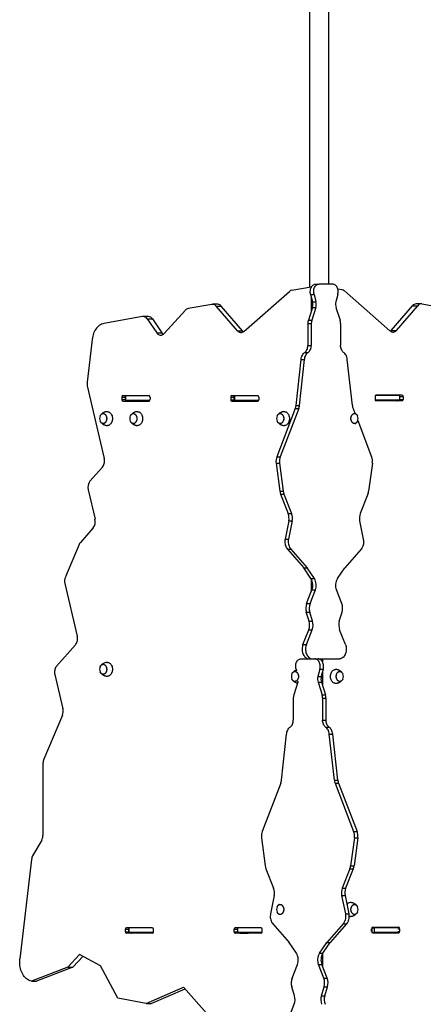
# Model space of a CAD drawing. Units: millimetres. Extents: x 60.4 to 76.7, y 52.1 to 77.4.
# Drawn here: x 65.7 to 66.8, y 58.7 to 61.2 of the extents above; entities that cross this region are included whole.
import ezdxf

# ---------------------------------------------------------------- set-up
doc = ezdxf.new("R2010")
doc.units = ezdxf.units.MM

msp = doc.modelspace()

# ---------------------------------------------------------------- linework, layer by layer
at = {"color": 7, "linetype": 'Continuous', "lineweight": 25}
for p, q in [((66.4659, 61.7125), (66.4659, 60.5302)), ((66.5159, 60.538), (66.5159, 61.7125)), ((66.4193, 60.522), (66.4702, 60.531)), ((66.4702, 60.531), (66.4702, 60.5298)), ((66.4702, 60.531), (66.4709, 60.531)), ((66.4817, 60.538), (66.4905, 60.538)), ((66.5258, 60.538), (66.4905, 60.538)), ((66.5503, 60.523), (66.5391, 60.525)), ((66.2948, 60.415), (66.4135, 60.5191)), ((66.4684, 60.5109), (66.4773, 60.5109)), ((66.4684, 60.5109), (66.4734, 60.492)), ((66.4702, 60.504), (66.4702, 60.4679)), ((66.4773, 60.5109), (66.4823, 60.492)), ((66.5391, 60.5109), (66.5341, 60.492)), ((66.6748, 60.416), (66.5561, 60.5201)), ((66.2118, 60.4853), (66.1499, 60.4744)), ((66.227, 60.4855), (66.2136, 60.4855)), ((66.278, 60.4165), (66.2227, 60.4808)), ((66.2227, 60.4808), (66.2362, 60.4808)), ((66.2915, 60.4165), (66.2362, 60.4808)), ((66.4731, 60.4767), (66.4625, 60.4438)), ((66.4819, 60.4767), (66.4714, 60.4438)), ((66.4731, 60.4767), (66.4819, 60.4767)), ((66.4734, 60.492), (66.4823, 60.492)), ((66.5344, 60.4767), (66.545, 60.4438)), ((66.6781, 60.4175), (66.7334, 60.4818)), ((66.6915, 60.4175), (66.7468, 60.4818)), ((66.7334, 60.4818), (66.7468, 60.4818)), ((66.756, 60.4865), (66.7426, 60.4865)), ((66.7578, 60.4863), (66.8197, 60.4754)), ((66.0315, 60.4535), (65.9308, 60.4356)), ((66.0467, 60.4536), (66.0333, 60.4536)), ((66.0436, 60.4474), (66.0684, 60.4113)), ((66.0436, 60.4474), (66.0571, 60.4474)), ((66.0571, 60.4474), (66.0819, 60.4113)), ((66.1428, 60.4702), (66.0876, 60.4094)), ((66.4613, 60.4356), (66.4701, 60.4356)), ((66.4613, 60.4356), (66.4613, 60.3783)), ((66.4625, 60.4438), (66.4714, 60.4438)), ((66.4701, 60.4356), (66.4701, 60.3783)), ((66.5463, 60.4356), (66.5463, 60.3783)), ((65.9003, 60.3942), (65.8873, 60.2826)), ((66.0684, 60.4113), (66.0819, 60.4113)), ((66.278, 60.4165), (66.2915, 60.4165)), ((66.6781, 60.4175), (66.6915, 60.4175)), ((66.4613, 60.3783), (66.4701, 60.3783)), ((66.4534, 60.3604), (66.4622, 60.3604)), ((66.4306, 60.2222), (66.4438, 60.3418)), ((66.4394, 60.2222), (66.4526, 60.3418)), ((66.4438, 60.3418), (66.4526, 60.3418)), ((66.5769, 60.2222), (66.5637, 60.3418)), ((65.8878, 60.2729), (65.932, 60.0842)), ((65.9779, 60.2441), (65.9779, 60.2376)), ((65.9808, 60.2481), (66.0479, 60.2481)), ((65.9863, 60.2481), (65.9863, 60.2356)), ((65.9875, 60.2481), (65.9875, 60.2356)), ((66.0508, 60.2441), (66.0508, 60.2376)), ((66.2608, 60.2441), (66.2608, 60.2371)), ((66.2636, 60.2481), (66.3308, 60.2481)), ((66.2691, 60.2481), (66.2691, 60.2356)), ((66.2703, 60.2481), (66.2703, 60.2356)), ((66.3336, 60.2441), (66.3336, 60.2371)), ((66.636, 60.2451), (66.636, 60.2381)), ((66.6992, 60.2481), (66.6369, 60.2481)), ((66.706, 60.2491), (66.6388, 60.2491)), ((66.6992, 60.2481), (66.6992, 60.2356)), ((66.7003, 60.2481), (66.6992, 60.2481)), ((66.7003, 60.2356), (66.7003, 60.2481)), ((66.7088, 60.2451), (66.7088, 60.2381)), ((65.9808, 60.2336), (66.0479, 60.2336)), ((65.9863, 60.2356), (65.9875, 60.2356)), ((65.9875, 60.2356), (66.0504, 60.2356)), ((66.0036, 60.2356), (66.0036, 60.2336)), ((66.2636, 60.2331), (66.3308, 60.2331)), ((66.2691, 60.2356), (66.2703, 60.2356)), ((66.2703, 60.2356), (66.3334, 60.2356)), ((66.4306, 60.2222), (66.4394, 60.2222)), ((66.6992, 60.2356), (66.6366, 60.2356)), ((66.706, 60.2341), (66.6388, 60.2341)), ((66.7003, 60.2356), (66.6992, 60.2356)), ((66.4286, 60.2142), (66.3805, 60.0886)), ((66.4375, 60.2142), (66.3893, 60.0886)), ((66.4286, 60.2142), (66.4375, 60.2142)), ((66.5789, 60.2142), (66.5833, 60.2025)), ((66.5909, 60.1827), (66.627, 60.0886)), ((66.3805, 60.0886), (66.3893, 60.0886)), ((65.9273, 60.0619), (65.8945, 60.0249)), ((66.3786, 60.0721), (66.3875, 60.0721)), ((66.3786, 60.0721), (66.3882, 59.9993)), ((66.3875, 60.0721), (66.3971, 59.9993)), ((66.6289, 60.0721), (66.6193, 59.9993)), ((65.8899, 60.0026), (65.9078, 59.926)), ((66.3882, 59.9993), (66.3971, 59.9993)), ((66.3901, 59.9917), (66.399, 59.9917)), ((66.3901, 59.9917), (66.4101, 59.9408)), ((66.399, 59.9917), (66.419, 59.9408)), ((66.6174, 59.9917), (66.5974, 59.9408)), ((66.4101, 59.9408), (66.419, 59.9408)), ((66.4117, 59.9218), (66.4021, 59.8745)), ((66.4205, 59.9218), (66.4109, 59.8745)), ((66.4117, 59.9218), (66.4205, 59.9218)), ((66.5958, 59.9218), (66.6054, 59.8745)), ((65.9031, 59.9037), (65.8697, 59.8659)), ((65.8663, 59.8604), (65.8307, 59.7758)), ((66.4021, 59.8745), (66.4109, 59.8745)), ((66.4079, 59.8482), (66.4168, 59.8482)), ((66.4079, 59.8482), (66.4505, 59.7992)), ((66.4168, 59.8482), (66.4594, 59.7992)), ((66.5996, 59.8482), (66.557, 59.7992)), ((66.4505, 59.7992), (66.4594, 59.7992)), ((66.4693, 59.7715), (66.4505, 59.7992)), ((66.4781, 59.7715), (66.4594, 59.7992)), ((66.5382, 59.7715), (66.557, 59.7992)), ((65.8294, 59.7589), (65.8616, 59.6216)), ((66.4693, 59.7715), (66.4781, 59.7715)), ((66.4702, 59.7699), (66.4702, 59.7377)), ((66.458, 59.7066), (66.472, 59.7421)), ((66.4669, 59.7066), (66.4808, 59.7421)), ((66.472, 59.7421), (66.4808, 59.7421)), ((66.5495, 59.7066), (66.5355, 59.7421)), ((66.458, 59.7066), (66.4669, 59.7066)), ((66.4572, 59.6846), (66.4661, 59.6846)), ((66.4645, 59.6607), (66.4572, 59.6846)), ((66.4733, 59.6607), (66.4661, 59.6846)), ((66.543, 59.6607), (66.5503, 59.6846)), ((66.4645, 59.6607), (66.4733, 59.6607)), ((66.4485, 59.6001), (66.4637, 59.6387)), ((66.4574, 59.6001), (66.4725, 59.6387)), ((66.4637, 59.6387), (66.4725, 59.6387)), ((66.559, 59.6001), (66.5438, 59.6387)), ((66.4485, 59.6001), (66.4574, 59.6001)), ((65.8569, 59.5993), (65.8081, 59.5441)), ((66.4437, 59.563), (66.464, 59.563)), ((66.464, 59.563), (66.4728, 59.563)), ((66.4728, 59.563), (66.5435, 59.563)), ((66.4993, 59.563), (66.4993, 59.5548)), ((66.4305, 59.536), (66.4316, 59.5319)), ((66.4923, 59.536), (66.4873, 59.517)), ((66.4923, 59.536), (66.5012, 59.536)), ((66.5012, 59.536), (66.4961, 59.517)), ((66.4993, 59.529), (66.4993, 59.4929)), ((66.5315, 59.5349), (66.5332, 59.535)), ((65.8034, 59.5218), (65.8241, 59.4331)), ((66.4351, 59.5017), (66.4246, 59.4689)), ((66.4873, 59.517), (66.4961, 59.517)), ((66.4877, 59.5017), (66.4982, 59.4689)), ((66.4877, 59.5017), (66.4965, 59.5017)), ((66.4965, 59.5017), (66.5071, 59.4689)), ((66.4233, 59.4606), (66.4233, 59.4033)), ((66.4982, 59.4689), (66.5071, 59.4689)), ((66.4995, 59.4606), (66.4995, 59.4033)), ((66.4995, 59.4606), (66.5083, 59.4606)), ((66.5083, 59.4606), (66.5083, 59.4033)), ((65.8229, 59.4163), (65.7745, 59.3013)), ((66.4995, 59.4033), (66.5083, 59.4033)), ((66.5073, 59.3854), (66.5162, 59.3854)), ((66.3927, 59.2473), (66.4059, 59.3668)), ((66.5302, 59.2473), (66.517, 59.3668)), ((66.517, 59.3668), (66.5258, 59.3668)), ((66.539, 59.2473), (66.5258, 59.3668)), ((65.7724, 59.2909), (65.7724, 59.1042)), ((66.5302, 59.2473), (66.539, 59.2473)), ((66.3907, 59.2392), (66.3425, 59.1136)), ((66.5321, 59.2392), (66.5803, 59.1136)), ((66.5321, 59.2392), (66.5409, 59.2392)), ((66.5409, 59.2392), (66.5891, 59.1136)), ((66.5803, 59.1136), (66.5891, 59.1136)), ((65.7692, 59.0913), (65.7457, 59.0505)), ((66.3407, 59.0971), (66.3503, 59.0243)), ((66.5821, 59.0971), (66.5725, 59.0243)), ((66.591, 59.0971), (66.5814, 59.0243)), ((66.5821, 59.0971), (66.591, 59.0971)), ((65.7427, 59.041), (65.7125, 58.7817)), ((66.3522, 59.0167), (66.3722, 58.9658)), ((66.5706, 59.0167), (66.5506, 58.9658)), ((66.5794, 59.0167), (66.5595, 58.9658)), ((66.5706, 59.0167), (66.5794, 59.0167)), ((66.5725, 59.0243), (66.5814, 59.0243)), ((66.5506, 58.9658), (66.5595, 58.9658)), ((66.3737, 58.9468), (66.3642, 58.8995)), ((66.5491, 58.9468), (66.5587, 58.8995)), ((66.5491, 58.9468), (66.5579, 58.9468)), ((66.5579, 58.9468), (66.5675, 58.8995)), ((66.5587, 58.8995), (66.5675, 58.8995)), ((65.9868, 58.8526), (65.9868, 58.8591)), ((66.0568, 58.8631), (65.9896, 58.8631)), ((65.9952, 58.8631), (65.9952, 58.8506)), ((65.9963, 58.8506), (65.9963, 58.8631)), ((66.0596, 58.8526), (66.0596, 58.8591)), ((66.2696, 58.8526), (66.2696, 58.8591)), ((66.3396, 58.8631), (66.2724, 58.8631)), ((66.278, 58.8631), (66.278, 58.8506)), ((66.2792, 58.8506), (66.2792, 58.8631)), ((66.3424, 58.8526), (66.3424, 58.8591)), ((66.37, 58.8732), (66.4126, 58.8243)), ((66.5528, 58.8732), (66.5102, 58.8243)), ((66.5616, 58.8732), (66.519, 58.8243)), ((66.5528, 58.8732), (66.5616, 58.8732)), ((66.6271, 58.8536), (66.6271, 58.8601)), ((66.6285, 58.8631), (66.6281, 58.8631)), ((66.6285, 58.8506), (66.6285, 58.8631)), ((66.6285, 58.8631), (66.6341, 58.8631)), ((66.63, 58.8641), (66.6971, 58.8641)), ((66.6341, 58.8506), (66.6341, 58.8631)), ((66.6944, 58.8631), (66.6341, 58.8631)), ((66.7, 58.8536), (66.7, 58.8601)), ((66.0568, 58.8486), (65.9896, 58.8486)), ((65.9963, 58.8506), (65.9952, 58.8506)), ((66.0592, 58.8506), (65.9963, 58.8506)), ((66.3396, 58.8486), (66.2724, 58.8486)), ((66.2792, 58.8506), (66.278, 58.8506)), ((66.3421, 58.8506), (66.2792, 58.8506)), ((66.2871, 58.8506), (66.2871, 58.8486)), ((66.2871, 58.8486), (66.3059, 58.8486)), ((66.3159, 58.8486), (66.3059, 58.8486)), ((66.3159, 58.8506), (66.3421, 58.8506)), ((66.3159, 58.8506), (66.3159, 58.8486)), ((66.6281, 58.8506), (66.6559, 58.8506)), ((66.6285, 58.8506), (66.6281, 58.8506)), ((66.6285, 58.8506), (66.6341, 58.8506)), ((66.63, 58.8496), (66.6971, 58.8496)), ((66.6944, 58.8506), (66.6341, 58.8506)), ((66.6559, 58.8496), (66.6559, 58.8506)), ((66.4314, 58.7965), (66.4126, 58.8243)), ((66.4914, 58.7965), (66.5102, 58.8243)), ((66.5003, 58.7965), (66.519, 58.8243)), ((66.5102, 58.8243), (66.519, 58.8243)), ((65.8677, 58.7935), (65.837, 58.7607)), ((65.8766, 58.7887), (65.8504, 58.7607)), ((65.922, 58.7639), (65.8677, 58.7935)), ((66.4914, 58.7965), (66.5003, 58.7965)), ((66.4993, 58.795), (66.4993, 58.7627)), ((65.837, 58.7607), (65.7425, 58.724)), ((65.8504, 58.7607), (65.7559, 58.724)), ((65.837, 58.7607), (65.8504, 58.7607)), ((65.9669, 58.6799), (65.922, 58.7639)), ((66.4201, 58.7316), (66.434, 58.7671)), ((66.5027, 58.7316), (66.4888, 58.7671)), ((66.4888, 58.7671), (66.4976, 58.7671)), ((66.5115, 58.7316), (66.4976, 58.7671)), ((66.5027, 58.7316), (66.5115, 58.7316)), ((65.7425, 58.724), (65.7559, 58.724)), ((66.0405, 58.6655), (66.1383, 58.7083)), ((66.0539, 58.6655), (66.1421, 58.7041)), ((66.1383, 58.7083), (66.2046, 58.6332)), ((66.4266, 58.6857), (66.4193, 58.7096)), ((66.4963, 58.6857), (66.5035, 58.7096)), ((66.5035, 58.7096), (66.5123, 58.7096)), ((66.5051, 58.6857), (66.5123, 58.7096)), ((66.0405, 58.6655), (65.9669, 58.6799)), ((66.4963, 58.6857), (66.5051, 58.6857)), ((66.0405, 58.6655), (66.0539, 58.6655)), ((66.4106, 58.6251), (66.4258, 58.6638))]:
    msp.add_line(p, q, dxfattribs=at)
at = {"color": 8, "linetype": 'Continuous', "lineweight": 25}
for p, q in [((65.9779, 60.2441), (65.9863, 60.2441)), ((66.2608, 60.2441), (66.2691, 60.2441)), ((66.7003, 60.2451), (66.7088, 60.2451)), ((65.9779, 60.2376), (65.9863, 60.2376)), ((66.2608, 60.2371), (66.2691, 60.2371)), ((66.7003, 60.2381), (66.7088, 60.2381)), ((65.9868, 58.8591), (65.9952, 58.8591)), ((66.2696, 58.8591), (66.278, 58.8591)), ((66.6954, 58.8601), (66.7, 58.8601)), ((65.9868, 58.8526), (65.9952, 58.8526)), ((66.2696, 58.8526), (66.278, 58.8526)), ((66.3059, 58.8486), (66.3059, 58.8506)), ((66.3159, 58.8496), (66.3415, 58.8496)), ((66.6299, 58.8496), (66.6559, 58.8496)), ((66.6659, 58.8506), (66.6659, 58.8496)), ((66.6954, 58.8536), (66.7, 58.8536))]:
    msp.add_line(p, q, dxfattribs=at)
at = {"color": 7, "linetype": 'Continuous', "lineweight": 25, "flags": 128}
for points in [[(66.4684, 60.5109), (66.4679, 60.5136), (66.4676, 60.5163), (66.4675, 60.519), (66.4678, 60.5218), (66.4683, 60.5244), (66.469, 60.527), (66.47, 60.5293), (66.4712, 60.5315), (66.4727, 60.5334), (66.4742, 60.535), (66.476, 60.5363), (66.4778, 60.5372), (66.4797, 60.5378), (66.4817, 60.538)], [(66.4773, 60.5109), (66.4767, 60.5136), (66.4764, 60.5163), (66.4764, 60.519), (66.4766, 60.5218), (66.4771, 60.5244), (66.4779, 60.527), (66.4789, 60.5293), (66.4801, 60.5315), (66.4815, 60.5334), (66.4831, 60.535), (66.4848, 60.5363), (66.4866, 60.5372), (66.4886, 60.5378), (66.4905, 60.538)], [(66.5391, 60.5109), (66.5396, 60.5136), (66.5399, 60.5163), (66.54, 60.519), (66.5397, 60.5218), (66.5392, 60.5244), (66.5385, 60.527), (66.5375, 60.5293), (66.5363, 60.5315), (66.5348, 60.5334), (66.5333, 60.535), (66.5315, 60.5363), (66.5297, 60.5372), (66.5278, 60.5378), (66.5258, 60.538)], [(65.9308, 60.4356), (65.9278, 60.4349), (65.9249, 60.4339), (65.922, 60.4324), (65.9193, 60.4307), (65.9166, 60.4286), (65.9141, 60.4262), (65.9118, 60.4235), (65.9096, 60.4206), (65.9076, 60.4173), (65.9058, 60.4139), (65.9042, 60.4102), (65.9029, 60.4064), (65.9018, 60.4024), (65.9009, 60.3983), (65.9003, 60.3942)], [(66.0684, 60.4113), (66.0698, 60.4095), (66.0714, 60.408), (66.0731, 60.4068), (66.0749, 60.4059), (66.0768, 60.4053), (66.0787, 60.4051), (66.0806, 60.4053), (66.0825, 60.4058), (66.0843, 60.4067), (66.086, 60.4079), (66.0876, 60.4094)], [(66.2915, 60.4165), (66.2931, 60.4149), (66.2939, 60.4143)], [(66.6781, 60.4175), (66.6765, 60.4159), (66.6757, 60.4153)], [(66.4534, 60.3604), (66.4551, 60.3618), (66.4566, 60.3635), (66.458, 60.3655), (66.4591, 60.3677), (66.46, 60.3702), (66.4607, 60.3728), (66.4611, 60.3755), (66.4613, 60.3783)], [(66.4622, 60.3604), (66.4639, 60.3618), (66.4655, 60.3635), (66.4668, 60.3655), (66.468, 60.3677), (66.4689, 60.3702), (66.4695, 60.3728), (66.47, 60.3755), (66.4701, 60.3783)], [(66.5541, 60.3604), (66.5524, 60.3618), (66.5509, 60.3635), (66.5495, 60.3655), (66.5484, 60.3677), (66.5475, 60.3702), (66.5468, 60.3728), (66.5464, 60.3755), (66.5463, 60.3783)], [(66.4438, 60.3418), (66.4442, 60.3447), (66.4449, 60.3476), (66.4459, 60.3502), (66.447, 60.3527), (66.4483, 60.355), (66.4499, 60.3571), (66.4516, 60.3589), (66.4534, 60.3604)], [(66.4526, 60.3418), (66.4531, 60.3447), (66.4538, 60.3476), (66.4547, 60.3502), (66.4558, 60.3527), (66.4572, 60.355), (66.4587, 60.3571), (66.4604, 60.3589), (66.4622, 60.3604)], [(66.5637, 60.3418), (66.5633, 60.3447), (66.5626, 60.3476), (66.5617, 60.3502), (66.5605, 60.3527), (66.5592, 60.355), (66.5576, 60.3571), (66.5559, 60.3589), (66.5541, 60.3604)], [(65.9212, 60.1949), (65.9213, 60.1952), (65.9223, 60.1969), (65.9234, 60.1983), (65.9246, 60.1995), (65.926, 60.2004), (65.9275, 60.2009), (65.929, 60.2011), (65.9305, 60.2009), (65.932, 60.2004), (65.9334, 60.1995), (65.9347, 60.1983), (65.9358, 60.1969), (65.9367, 60.1952), (65.9374, 60.1933), (65.9379, 60.1913), (65.9382, 60.1891), (65.9382, 60.187), (65.9379, 60.1849), (65.9374, 60.1828), (65.9367, 60.1809), (65.9358, 60.1793), (65.9347, 60.1778), (65.9334, 60.1766), (65.932, 60.1758), (65.9305, 60.1752), (65.929, 60.1751), (65.929, 60.1751)], [(65.9212, 60.1949), (65.9218, 60.196), (65.9228, 60.1976), (65.924, 60.1989), (65.9253, 60.2), (65.9268, 60.2007), (65.9283, 60.201), (65.9298, 60.201), (65.9313, 60.2007), (65.9327, 60.2), (65.9341, 60.1989), (65.9352, 60.1976), (65.9363, 60.196), (65.9371, 60.1942), (65.9377, 60.1923), (65.9381, 60.1902), (65.9382, 60.1881)], [(65.9401, 60.2061), (65.9408, 60.206), (65.9425, 60.2058), (65.9443, 60.2052), (65.9459, 60.2042), (65.9475, 60.203), (65.9489, 60.2014), (65.9501, 60.1996), (65.9511, 60.1976), (65.952, 60.1954), (65.9526, 60.193), (65.9529, 60.1906), (65.9531, 60.1881)], [(65.9996, 60.1949), (65.9998, 60.1952), (66.0007, 60.1969), (66.0018, 60.1983), (66.0031, 60.1995), (66.0045, 60.2004), (66.0059, 60.2009), (66.0075, 60.2011), (66.009, 60.2009), (66.0104, 60.2004), (66.0118, 60.1995), (66.0131, 60.1983), (66.0142, 60.1969), (66.0152, 60.1952), (66.0159, 60.1933), (66.0164, 60.1913), (66.0166, 60.1891), (66.0166, 60.187), (66.0164, 60.1849), (66.0159, 60.1828), (66.0152, 60.1809), (66.0142, 60.1793), (66.0131, 60.1778), (66.0118, 60.1766), (66.0104, 60.1758), (66.009, 60.1752), (66.0075, 60.1751), (66.0075, 60.1751)], [(65.9996, 60.1949), (66.0002, 60.196), (66.0012, 60.1976), (66.0024, 60.1989), (66.0038, 60.2), (66.0052, 60.2007), (66.0067, 60.201), (66.0082, 60.201), (66.0097, 60.2007), (66.0112, 60.2), (66.0125, 60.1989), (66.0137, 60.1976), (66.0147, 60.196), (66.0155, 60.1942), (66.0162, 60.1923), (66.0165, 60.1902), (66.0167, 60.1881)], [(66.0185, 60.2061), (66.0192, 60.206), (66.021, 60.2058), (66.0227, 60.2052), (66.0244, 60.2042), (66.0259, 60.203), (66.0273, 60.2014), (66.0285, 60.1996), (66.0296, 60.1976), (66.0304, 60.1954), (66.031, 60.193), (66.0314, 60.1906), (66.0315, 60.1881)], [(66.3814, 60.1949), (66.3816, 60.1952), (66.3825, 60.1969), (66.3836, 60.1983), (66.3849, 60.1995), (66.3863, 60.2004), (66.3878, 60.2009), (66.3893, 60.2011), (66.3908, 60.2009), (66.3923, 60.2004), (66.3937, 60.1995), (66.3949, 60.1983), (66.396, 60.1969), (66.397, 60.1952), (66.3977, 60.1933), (66.3982, 60.1913), (66.3984, 60.1891), (66.3984, 60.187), (66.3982, 60.1849), (66.3977, 60.1828), (66.397, 60.1809), (66.396, 60.1793), (66.3949, 60.1778), (66.3937, 60.1766), (66.3923, 60.1758), (66.3908, 60.1752), (66.3893, 60.1751), (66.3893, 60.1751)], [(66.3814, 60.1949), (66.382, 60.196), (66.3831, 60.1976), (66.3843, 60.1989), (66.3856, 60.2), (66.387, 60.2007), (66.3885, 60.201), (66.39, 60.201), (66.3915, 60.2007), (66.393, 60.2), (66.3943, 60.1989), (66.3955, 60.1976), (66.3965, 60.196), (66.3974, 60.1942), (66.398, 60.1923), (66.3984, 60.1902), (66.3985, 60.1881)], [(66.4004, 60.2061), (66.401, 60.206), (66.4028, 60.2058), (66.4045, 60.2052), (66.4062, 60.2042), (66.4077, 60.203), (66.4091, 60.2014), (66.4103, 60.1996), (66.4114, 60.1976), (66.4122, 60.1954), (66.4128, 60.193), (66.4132, 60.1906), (66.4133, 60.1881)], [(66.5825, 60.1751), (66.581, 60.1752), (66.5795, 60.1758), (66.5781, 60.1766), (66.5769, 60.1778), (66.5757, 60.1793), (66.5748, 60.1809), (66.5741, 60.1828), (66.5736, 60.1849), (66.5733, 60.187), (66.5733, 60.1891), (66.5736, 60.1913), (66.5741, 60.1933), (66.5748, 60.1952), (66.5757, 60.1969), (66.5769, 60.1983), (66.5781, 60.1995), (66.5795, 60.2004), (66.581, 60.2009), (66.5825, 60.2011), (66.584, 60.2009), (66.5855, 60.2004), (66.5869, 60.1995), (66.5882, 60.1983), (66.5893, 60.1969), (66.5902, 60.1952), (66.5903, 60.1949)], [(66.5903, 60.1813), (66.5898, 60.1801), (66.5887, 60.1785), (66.5875, 60.1772), (66.5862, 60.1762), (66.5848, 60.1755), (66.5833, 60.1751), (66.5818, 60.1751), (66.5803, 60.1755), (66.5788, 60.1762), (66.5775, 60.1772), (66.5763, 60.1785), (66.5753, 60.1801), (66.5744, 60.1819), (66.5738, 60.1838), (66.5734, 60.1859), (66.5733, 60.1881), (66.5734, 60.1902), (66.5738, 60.1923), (66.5744, 60.1942), (66.5753, 60.196), (66.5763, 60.1976), (66.5775, 60.1989), (66.5788, 60.2), (66.5803, 60.2007), (66.5818, 60.201), (66.5833, 60.201), (66.5848, 60.2007), (66.5862, 60.2), (66.5875, 60.1989), (66.5887, 60.1976), (66.5898, 60.196), (66.5903, 60.1949)], [(65.9382, 60.1881), (65.9381, 60.1859), (65.9377, 60.1838), (65.9371, 60.1819), (65.9363, 60.1801), (65.9352, 60.1785), (65.9341, 60.1772), (65.9327, 60.1762), (65.9313, 60.1755), (65.9298, 60.1751), (65.9283, 60.1751), (65.9268, 60.1755), (65.9253, 60.1762), (65.924, 60.1772), (65.9228, 60.1785), (65.9218, 60.1801), (65.9212, 60.1813)], [(65.929, 60.1751), (65.9275, 60.1752), (65.926, 60.1758), (65.9246, 60.1766), (65.9234, 60.1778), (65.9223, 60.1793), (65.9213, 60.1809), (65.9212, 60.1813)], [(65.9531, 60.1881), (65.9529, 60.1856), (65.9526, 60.1831), (65.952, 60.1807), (65.9511, 60.1785), (65.9501, 60.1765), (65.9489, 60.1747), (65.9475, 60.1731), (65.9459, 60.1719), (65.9443, 60.1709), (65.9425, 60.1703), (65.9408, 60.1701), (65.9401, 60.1701)], [(66.0167, 60.1881), (66.0165, 60.1859), (66.0162, 60.1838), (66.0155, 60.1819), (66.0147, 60.1801), (66.0137, 60.1785), (66.0125, 60.1772), (66.0112, 60.1762), (66.0097, 60.1755), (66.0082, 60.1751), (66.0067, 60.1751), (66.0052, 60.1755), (66.0038, 60.1762), (66.0024, 60.1772), (66.0012, 60.1785), (66.0002, 60.1801), (65.9996, 60.1813)], [(66.0075, 60.1751), (66.0059, 60.1752), (66.0045, 60.1758), (66.0031, 60.1766), (66.0018, 60.1778), (66.0007, 60.1793), (65.9998, 60.1809), (65.9996, 60.1813)], [(66.0315, 60.1881), (66.0314, 60.1856), (66.031, 60.1831), (66.0304, 60.1807), (66.0296, 60.1785), (66.0285, 60.1765), (66.0273, 60.1747), (66.0259, 60.1731), (66.0244, 60.1719), (66.0227, 60.1709), (66.021, 60.1703), (66.0192, 60.1701), (66.0185, 60.1701)], [(66.3985, 60.1881), (66.3984, 60.1859), (66.398, 60.1838), (66.3974, 60.1819), (66.3965, 60.1801), (66.3955, 60.1785), (66.3943, 60.1772), (66.393, 60.1762), (66.3915, 60.1755), (66.39, 60.1751), (66.3885, 60.1751), (66.387, 60.1755), (66.3856, 60.1762), (66.3843, 60.1772), (66.3831, 60.1785), (66.382, 60.1801), (66.3814, 60.1813)], [(66.3893, 60.1751), (66.3878, 60.1752), (66.3863, 60.1758), (66.3849, 60.1766), (66.3836, 60.1778), (66.3825, 60.1793), (66.3816, 60.1809), (66.3814, 60.1813)], [(66.4133, 60.1881), (66.4132, 60.1856), (66.4128, 60.1831), (66.4122, 60.1807), (66.4114, 60.1785), (66.4103, 60.1765), (66.4091, 60.1747), (66.4077, 60.1731), (66.4062, 60.1719), (66.4045, 60.1709), (66.4028, 60.1703), (66.401, 60.1701), (66.4003, 60.1701)], [(66.5903, 60.1813), (66.5902, 60.1809), (66.5893, 60.1793), (66.5882, 60.1778), (66.5869, 60.1766), (66.5855, 60.1758), (66.584, 60.1752), (66.5825, 60.1751)], [(65.9273, 60.0619), (65.9288, 60.0638), (65.93, 60.0659), (65.931, 60.0682), (65.9318, 60.0708), (65.9324, 60.0734), (65.9327, 60.0761), (65.9327, 60.0789), (65.9325, 60.0816), (65.932, 60.0842)], [(66.4021, 59.8745), (66.4016, 59.8713), (66.4014, 59.8681), (66.4015, 59.8648), (66.4019, 59.8616), (66.4026, 59.8585), (66.4036, 59.8556), (66.4048, 59.8529), (66.4063, 59.8504), (66.4079, 59.8482)], [(66.4109, 59.8745), (66.4104, 59.8713), (66.4102, 59.8681), (66.4104, 59.8648), (66.4108, 59.8616), (66.4114, 59.8585), (66.4124, 59.8556), (66.4136, 59.8529), (66.4151, 59.8504), (66.4168, 59.8482)], [(66.6054, 59.8745), (66.6059, 59.8713), (66.6061, 59.8681), (66.606, 59.8648), (66.6056, 59.8616), (66.6049, 59.8585), (66.6039, 59.8556), (66.6027, 59.8529), (66.6012, 59.8504), (66.5996, 59.8482)], [(65.8569, 59.5993), (65.8583, 59.6011), (65.8596, 59.6032), (65.8606, 59.6056), (65.8614, 59.6081), (65.8619, 59.6107), (65.8622, 59.6134), (65.8623, 59.6162), (65.8621, 59.6189), (65.8616, 59.6216)], [(66.4485, 59.6001), (66.4476, 59.5974), (66.4469, 59.5945), (66.4465, 59.5915), (66.4463, 59.5884), (66.4464, 59.5854), (66.4468, 59.5824), (66.4474, 59.5794), (66.4482, 59.5766), (66.4493, 59.574), (66.4506, 59.5716), (66.4521, 59.5694), (66.4538, 59.5675), (66.4557, 59.5659), (66.4576, 59.5646), (66.4597, 59.5637), (66.4618, 59.5632), (66.464, 59.563)], [(66.4574, 59.6001), (66.4564, 59.5974), (66.4557, 59.5945), (66.4553, 59.5915), (66.4551, 59.5884), (66.4552, 59.5854), (66.4556, 59.5824), (66.4562, 59.5794), (66.4571, 59.5766), (66.4582, 59.574), (66.4595, 59.5716), (66.461, 59.5694), (66.4627, 59.5675), (66.4645, 59.5659), (66.4665, 59.5646), (66.4685, 59.5637), (66.4707, 59.5632), (66.4728, 59.563)], [(66.559, 59.6001), (66.5599, 59.5974), (66.5606, 59.5945), (66.561, 59.5915), (66.5612, 59.5884), (66.5611, 59.5854), (66.5608, 59.5824), (66.5601, 59.5794), (66.5593, 59.5766), (66.5582, 59.574), (66.5569, 59.5716), (66.5554, 59.5694), (66.5537, 59.5675), (66.5518, 59.5659), (66.5499, 59.5646), (66.5478, 59.5637), (66.5457, 59.5632), (66.5435, 59.563)], [(65.9212, 59.5424), (65.9213, 59.5427), (65.9223, 59.5444), (65.9234, 59.5458), (65.9246, 59.547), (65.926, 59.5479), (65.9275, 59.5484), (65.929, 59.5486), (65.9305, 59.5484), (65.932, 59.5479), (65.9334, 59.547), (65.9347, 59.5458), (65.9358, 59.5444), (65.9367, 59.5427), (65.9374, 59.5408), (65.9379, 59.5388), (65.9382, 59.5367), (65.9382, 59.5345), (65.9379, 59.5324), (65.9374, 59.5304), (65.9367, 59.5285), (65.9358, 59.5268), (65.9347, 59.5253), (65.9334, 59.5241), (65.932, 59.5233), (65.9305, 59.5228), (65.929, 59.5226), (65.929, 59.5226)], [(65.9212, 59.5424), (65.9218, 59.5436), (65.9228, 59.5451), (65.924, 59.5465), (65.9253, 59.5475), (65.9268, 59.5482), (65.9283, 59.5485), (65.9298, 59.5485), (65.9313, 59.5482), (65.9327, 59.5475), (65.9341, 59.5465), (65.9352, 59.5451), (65.9363, 59.5436), (65.9371, 59.5418), (65.9377, 59.5398), (65.9381, 59.5377), (65.9382, 59.5356)], [(65.9401, 59.5536), (65.9408, 59.5536), (65.9425, 59.5533), (65.9443, 59.5527), (65.9459, 59.5518), (65.9475, 59.5505), (65.9489, 59.549), (65.9501, 59.5471), (65.9511, 59.5451), (65.952, 59.5429), (65.9526, 59.5405), (65.9529, 59.5381), (65.9531, 59.5356)], [(66.4305, 59.536), (66.4299, 59.5386), (66.4296, 59.5413), (66.4296, 59.5441), (66.4299, 59.5468), (66.4304, 59.5495), (66.4311, 59.552), (66.4321, 59.5544), (66.4333, 59.5565), (66.4347, 59.5584), (66.4363, 59.56), (66.438, 59.5613), (66.4399, 59.5622), (66.4418, 59.5628), (66.4437, 59.563)], [(66.4923, 59.536), (66.4929, 59.5386), (66.4932, 59.5413), (66.4932, 59.5441), (66.493, 59.5468), (66.4925, 59.5495), (66.4917, 59.552), (66.4907, 59.5544), (66.4895, 59.5565), (66.4881, 59.5584), (66.4865, 59.56), (66.4848, 59.5613), (66.4829, 59.5622), (66.481, 59.5628), (66.4791, 59.563)], [(66.5012, 59.536), (66.5017, 59.5386), (66.502, 59.5413), (66.502, 59.5441), (66.5018, 59.5468), (66.5013, 59.5495), (66.5005, 59.552), (66.4995, 59.5544), (66.4983, 59.5565), (66.4969, 59.5584), (66.4953, 59.56), (66.4936, 59.5613), (66.4918, 59.5622), (66.4899, 59.5628), (66.4879, 59.563)], [(65.8081, 59.5441), (65.8066, 59.5422), (65.8054, 59.5401), (65.8044, 59.5377), (65.8036, 59.5352), (65.803, 59.5326), (65.8027, 59.5299), (65.8027, 59.5271), (65.8029, 59.5244), (65.8034, 59.5218)], [(65.9382, 59.5356), (65.9381, 59.5334), (65.9377, 59.5314), (65.9371, 59.5294), (65.9363, 59.5276), (65.9352, 59.526), (65.9341, 59.5247), (65.9327, 59.5237), (65.9313, 59.523), (65.9298, 59.5226), (65.9283, 59.5226), (65.9268, 59.523), (65.9253, 59.5237), (65.924, 59.5247), (65.9228, 59.526), (65.9218, 59.5276), (65.9212, 59.5288)], [(65.929, 59.5226), (65.9275, 59.5228), (65.926, 59.5233), (65.9246, 59.5241), (65.9234, 59.5253), (65.9223, 59.5268), (65.9213, 59.5285), (65.9212, 59.5288)], [(65.9531, 59.5356), (65.9529, 59.5331), (65.9526, 59.5306), (65.952, 59.5283), (65.9511, 59.526), (65.9501, 59.524), (65.9489, 59.5222), (65.9475, 59.5207), (65.9459, 59.5194), (65.9443, 59.5185), (65.9425, 59.5179), (65.9408, 59.5176), (65.9401, 59.5176)], [(66.4197, 59.5238), (66.4199, 59.5241), (66.4208, 59.5258), (66.4219, 59.5273), (66.4232, 59.5285), (66.4246, 59.5293), (66.426, 59.5299), (66.4276, 59.53), (66.4291, 59.5299), (66.4305, 59.5293), (66.4319, 59.5285), (66.4332, 59.5273), (66.4343, 59.5258), (66.4353, 59.5241), (66.436, 59.5223), (66.4365, 59.5202), (66.4367, 59.5181), (66.4367, 59.516), (66.4365, 59.5138), (66.436, 59.5118), (66.4353, 59.5099), (66.4343, 59.5082), (66.4332, 59.5068), (66.4319, 59.5056), (66.4305, 59.5047), (66.4291, 59.5042), (66.4276, 59.504), (66.4276, 59.504)], [(66.4197, 59.5238), (66.4205, 59.5254), (66.4216, 59.527), (66.4229, 59.5282), (66.4242, 59.5291), (66.4257, 59.5298), (66.4272, 59.53), (66.4287, 59.5299), (66.4302, 59.5295), (66.4316, 59.5287), (66.4329, 59.5276), (66.4341, 59.5262), (66.435, 59.5246), (66.4358, 59.5227), (66.4364, 59.5207), (66.4367, 59.5186), (66.4367, 59.5165), (66.4366, 59.5144), (66.4361, 59.5123), (66.4355, 59.5104), (66.4346, 59.5086), (66.4335, 59.5071), (66.4323, 59.5059), (66.4309, 59.5049), (66.4294, 59.5043), (66.4279, 59.504), (66.4264, 59.5041), (66.4249, 59.5046), (66.4235, 59.5054), (66.4222, 59.5065), (66.4211, 59.5078), (66.4211, 59.5078)], [(66.5332, 59.499), (66.5317, 59.4991), (66.5299, 59.4996), (66.5282, 59.5003), (66.5266, 59.5014), (66.5251, 59.5028), (66.5238, 59.5045), (66.5227, 59.5064), (66.5217, 59.5085), (66.521, 59.5108), (66.5205, 59.5132), (66.5202, 59.5157), (66.5202, 59.5182), (66.5205, 59.5207), (66.5209, 59.5231), (66.5217, 59.5254), (66.5226, 59.5275), (66.5237, 59.5295), (66.525, 59.5312), (66.5265, 59.5326), (66.5281, 59.5337), (66.5298, 59.5345), (66.5315, 59.5349)], [(66.5521, 59.5102), (66.5516, 59.5093), (66.5506, 59.5077), (66.5495, 59.5064), (66.5482, 59.5053), (66.5467, 59.5045), (66.5452, 59.5041), (66.5437, 59.5041), (66.5422, 59.5044), (66.5408, 59.505), (66.5394, 59.506), (66.5382, 59.5072), (66.5371, 59.5088), (66.5363, 59.5105), (66.5356, 59.5125), (66.5352, 59.5146), (66.535, 59.5167), (66.5351, 59.5188), (66.5355, 59.5209), (66.536, 59.5229), (66.5368, 59.5247), (66.5378, 59.5264), (66.539, 59.5277), (66.5403, 59.5288), (66.5417, 59.5295), (66.5432, 59.53), (66.5432, 59.53)], [(66.5442, 59.504), (66.5427, 59.5042), (66.5412, 59.5047), (66.5399, 59.5056), (66.5386, 59.5068), (66.5375, 59.5082), (66.5365, 59.5099), (66.5358, 59.5118), (66.5353, 59.5138), (66.5351, 59.516), (66.5351, 59.5181), (66.5353, 59.5202), (66.5358, 59.5223), (66.5365, 59.5241), (66.5375, 59.5258), (66.5386, 59.5273), (66.5399, 59.5285), (66.5412, 59.5293), (66.5427, 59.5299), (66.5442, 59.53), (66.5457, 59.5299), (66.5472, 59.5293), (66.5486, 59.5285), (66.5499, 59.5273), (66.551, 59.5258), (66.5519, 59.5241), (66.5521, 59.5238)], [(66.5432, 59.53), (66.5447, 59.53), (66.5462, 59.5297), (66.5477, 59.5291), (66.549, 59.5281), (66.5503, 59.5268), (66.5513, 59.5253), (66.5521, 59.5238)], [(66.4276, 59.504), (66.426, 59.5042), (66.4246, 59.5047), (66.4232, 59.5056), (66.4219, 59.5068), (66.4208, 59.5082), (66.4199, 59.5099), (66.4197, 59.5102)], [(66.4211, 59.5078), (66.4201, 59.5095), (66.4197, 59.5102)], [(66.4351, 59.5017), (66.4357, 59.5035), (66.4359, 59.5045)], [(66.5521, 59.5102), (66.5519, 59.5099), (66.551, 59.5082), (66.5499, 59.5068), (66.5486, 59.5056), (66.5472, 59.5047), (66.5457, 59.5042), (66.5442, 59.504)], [(66.4155, 59.3854), (66.4172, 59.3868), (66.4187, 59.3885), (66.4201, 59.3905), (66.4212, 59.3928), (66.4221, 59.3952), (66.4228, 59.3978), (66.4232, 59.4005), (66.4233, 59.4033)], [(66.5073, 59.3854), (66.5057, 59.3868), (66.5041, 59.3885), (66.5028, 59.3905), (66.5016, 59.3928), (66.5007, 59.3952), (66.5, 59.3978), (66.4996, 59.4005), (66.4995, 59.4033)], [(66.5162, 59.3854), (66.5145, 59.3868), (66.513, 59.3885), (66.5116, 59.3905), (66.5105, 59.3928), (66.5095, 59.3952), (66.5089, 59.3978), (66.5085, 59.4005), (66.5083, 59.4033)], [(66.4059, 59.3668), (66.4063, 59.3698), (66.407, 59.3726), (66.4079, 59.3753), (66.4091, 59.3778), (66.4104, 59.3801), (66.4119, 59.3821), (66.4136, 59.3839), (66.4155, 59.3854)], [(66.517, 59.3668), (66.5165, 59.3698), (66.5158, 59.3726), (66.5149, 59.3753), (66.5137, 59.3778), (66.5124, 59.3801), (66.5109, 59.3821), (66.5092, 59.3839), (66.5073, 59.3854)], [(66.5258, 59.3668), (66.5253, 59.3698), (66.5247, 59.3726), (66.5237, 59.3753), (66.5226, 59.3778), (66.5212, 59.3801), (66.5197, 59.3821), (66.518, 59.3839), (66.5162, 59.3854)], [(66.3814, 58.9174), (66.3816, 58.9177), (66.3825, 58.9194), (66.3836, 58.9209), (66.3849, 58.922), (66.3863, 58.9229), (66.3878, 58.9234), (66.3893, 58.9236), (66.3908, 58.9234), (66.3923, 58.9229), (66.3937, 58.922), (66.3949, 58.9209), (66.396, 58.9194), (66.397, 58.9177), (66.3977, 58.9158), (66.3982, 58.9138), (66.3984, 58.9117), (66.3984, 58.9095), (66.3982, 58.9074), (66.3977, 58.9054), (66.397, 58.9035), (66.396, 58.9018), (66.3949, 58.9003), (66.3937, 58.8992), (66.3923, 58.8983), (66.3908, 58.8978), (66.3893, 58.8976), (66.3893, 58.8976)], [(66.3814, 58.9174), (66.382, 58.9186), (66.3831, 58.9202), (66.3843, 58.9215), (66.3856, 58.9225), (66.387, 58.9232), (66.3885, 58.9235), (66.39, 58.9235), (66.3915, 58.9232), (66.393, 58.9225), (66.3943, 58.9215), (66.3955, 58.9202), (66.3965, 58.9186), (66.3974, 58.9168), (66.398, 58.9148), (66.3984, 58.9127), (66.3985, 58.9106)], [(66.3985, 58.9106), (66.3984, 58.9085), (66.398, 58.9064), (66.3974, 58.9044), (66.3965, 58.9026), (66.3955, 58.901), (66.3943, 58.8997), (66.393, 58.8987), (66.3915, 58.898), (66.39, 58.8976), (66.3885, 58.8976), (66.387, 58.898), (66.3856, 58.8987), (66.3843, 58.8997), (66.3831, 58.901), (66.382, 58.9026), (66.3814, 58.9038)], [(66.5825, 58.8976), (66.581, 58.8978), (66.5795, 58.8983), (66.5781, 58.8992), (66.5769, 58.9003), (66.5757, 58.9018), (66.5748, 58.9035), (66.5741, 58.9054), (66.5736, 58.9074), (66.5733, 58.9095), (66.5733, 58.9117), (66.5736, 58.9138), (66.5741, 58.9158), (66.5748, 58.9177), (66.5757, 58.9194), (66.5769, 58.9209), (66.5781, 58.922), (66.5795, 58.9229), (66.581, 58.9234), (66.5825, 58.9236), (66.584, 58.9234), (66.5855, 58.9229), (66.5869, 58.922), (66.5882, 58.9209), (66.5893, 58.9194), (66.5902, 58.9177), (66.5903, 58.9174)], [(66.5903, 58.9038), (66.5898, 58.9026), (66.5887, 58.901), (66.5875, 58.8997), (66.5862, 58.8987), (66.5848, 58.898), (66.5833, 58.8976), (66.5818, 58.8976), (66.5803, 58.898), (66.5788, 58.8987), (66.5775, 58.8997), (66.5763, 58.901), (66.5753, 58.9026), (66.5744, 58.9044), (66.5738, 58.9064), (66.5734, 58.9085), (66.5733, 58.9106), (66.5734, 58.9127), (66.5738, 58.9148), (66.5744, 58.9168), (66.5753, 58.9186), (66.5763, 58.9202), (66.5775, 58.9215), (66.5788, 58.9225), (66.5803, 58.9232), (66.5818, 58.9235), (66.5833, 58.9235), (66.5848, 58.9232), (66.5862, 58.9225), (66.5875, 58.9215), (66.5887, 58.9202), (66.5898, 58.9186), (66.5903, 58.9174)], [(66.3642, 58.8995), (66.3637, 58.8963), (66.3635, 58.8931), (66.3636, 58.8899), (66.364, 58.8867), (66.3647, 58.8836), (66.3656, 58.8806), (66.3669, 58.8779), (66.3683, 58.8754), (66.37, 58.8732)], [(66.3893, 58.8976), (66.3878, 58.8978), (66.3863, 58.8983), (66.3849, 58.8992), (66.3836, 58.9003), (66.3825, 58.9018), (66.3816, 58.9035), (66.3814, 58.9038)], [(66.5587, 58.8995), (66.5591, 58.8963), (66.5593, 58.8931), (66.5592, 58.8899), (66.5588, 58.8867), (66.5581, 58.8836), (66.5572, 58.8806), (66.5559, 58.8779), (66.5545, 58.8754), (66.5528, 58.8732)], [(66.5675, 58.8995), (66.568, 58.8963), (66.5682, 58.8931), (66.5681, 58.8899), (66.5677, 58.8867), (66.567, 58.8836), (66.566, 58.8806), (66.5648, 58.8779), (66.5633, 58.8754), (66.5616, 58.8732)], [(66.5714, 58.8926), (66.5699, 58.8927), (66.5682, 58.8931)], [(66.5903, 58.9038), (66.5902, 58.9035), (66.5893, 58.9018), (66.5882, 58.9003), (66.5869, 58.8992), (66.5855, 58.8983), (66.584, 58.8978), (66.5825, 58.8976)], [(65.7425, 58.724), (65.7396, 58.7248), (65.7367, 58.7259), (65.7339, 58.7273), (65.7312, 58.729), (65.7286, 58.7311), (65.7262, 58.7335), (65.7239, 58.7361), (65.7218, 58.7391), (65.7198, 58.7422), (65.718, 58.7456), (65.7165, 58.7492), (65.7152, 58.7529), (65.714, 58.7568), (65.7132, 58.7608), (65.7125, 58.7649), (65.7122, 58.7691), (65.712, 58.7733), (65.7121, 58.7775), (65.7125, 58.7817)]]:
    msp.add_lwpolyline(points, dxfattribs=at)
at = {"color": 7, "linetype": 'Continuous', "lineweight": 25}
for centre, radius, start, end in [((66.4216, 60.5102), 0.012, 100.8942, 132.2239), ((66.548, 60.5112), 0.012, 47.7761, 79.1058), ((66.1524, 60.462), 0.0126, 101.4601, 139.3023), ((66.2134, 60.4737), 0.0117, 37.5617, 97.906), ((66.2265, 60.4732), 0.0123, 38.575, 87.6899), ((66.4467, 60.485), 0.0276, 342.5466, 14.6937), ((66.4555, 60.485), 0.0276, 342.5466, 14.6937), ((66.5608, 60.485), 0.0276, 165.3063, 197.4534), ((66.7431, 60.4742), 0.0123, 92.3101, 141.425), ((66.7562, 60.4747), 0.0117, 82.094, 142.4383), ((66.033, 60.4412), 0.0123, 30.2357, 96.8938), ((66.046, 60.4406), 0.013, 31.6128, 86.602), ((66.4884, 60.4356), 0.0272, 162.4214, 180.1574), ((66.4973, 60.4356), 0.0272, 162.4214, 180.1574), ((66.5191, 60.4356), 0.0272, 359.8426, 17.5786), ((66.0951, 60.4202), 0.0159, 213.8157, 232.8759), ((66.2871, 60.4233), 0.0113, 216.6549, 312.5983), ((66.6825, 60.4243), 0.0113, 227.4017, 323.3451), ((65.9155, 60.2793), 0.0284, 173.3238, 193.0249), ((65.9815, 60.2446), 0.00357, 101.4218, 188.0495), ((66.0472, 60.2446), 0.00357, 351.9505, 78.5782), ((66.2643, 60.2446), 0.00357, 101.4218, 188.0495), ((66.3301, 60.2446), 0.00357, 351.9505, 78.5782), ((66.6395, 60.2456), 0.00357, 101.4218, 188.0495), ((66.6924, 60.2466), 0.00245, 36.2692, 87.4798), ((66.7053, 60.2456), 0.00357, 351.9505, 78.5782), ((65.9815, 60.2371), 0.00357, 171.9505, 258.5782), ((65.9945, 60.2364), 0.0029, 197.7749, 263.7621), ((66.0086, 60.2306), 0.005, 90, 143.1301), ((66.0219, 60.2322), 0.00342, 94.7885, 155.7402), ((66.0502, 60.2322), 0.00342, 94.7885, 155.7402), ((66.0472, 60.2371), 0.00357, 281.4218, 8.0495), ((66.2643, 60.2366), 0.00357, 171.9505, 258.5782), ((66.2774, 60.2361), 0.00304, 189.7498, 262.9796), ((66.3301, 60.2366), 0.00357, 281.4218, 8.0495), ((66.3982, 60.2257), 0.0325, 339.2299, 353.8738), ((66.4071, 60.2257), 0.0325, 339.2299, 353.8738), ((66.6093, 60.2257), 0.0325, 186.1262, 200.7701), ((66.6395, 60.2376), 0.00357, 171.9505, 258.5782), ((66.6924, 60.2367), 0.00265, 273.9975, 334.3843), ((66.7053, 60.2376), 0.00357, 281.4218, 8.0495), ((65.9369, 60.1881), 0.0171, 156.5653, 180), ((66.0153, 60.1881), 0.0171, 156.5653, 180), ((66.3971, 60.1881), 0.0171, 156.5653, 180), ((66.5747, 60.1881), 0.0171, 336.5653, 23.4347), ((65.9369, 60.1881), 0.0171, 180, 203.4347), ((66.0153, 60.1881), 0.0171, 180, 203.4347), ((66.3971, 60.1881), 0.0171, 180, 203.4347), ((66.4125, 60.0767), 0.0341, 159.5573, 187.7003), ((66.4213, 60.0767), 0.0341, 159.5573, 187.7003), ((66.595, 60.0767), 0.0341, 352.2997, 20.4427), ((65.9147, 60.009), 0.0256, 141.7669, 194.5498), ((66.4202, 60.0034), 0.0322, 187.3279, 201.2264), ((66.429, 60.0034), 0.0322, 187.3279, 201.2264), ((66.5873, 60.0034), 0.0322, 338.7736, 352.6721), ((66.3781, 59.9286), 0.0342, 348.4674, 20.805), ((66.3869, 59.9286), 0.0342, 348.4674, 20.805), ((66.6294, 59.9286), 0.0342, 159.195, 191.5326), ((65.883, 59.9196), 0.0256, 321.7669, 14.5498), ((65.8848, 59.8528), 0.02, 139.0737, 157.6713), ((65.8565, 59.7653), 0.0278, 157.9406, 193.2507), ((66.4414, 59.7541), 0.0329, 338.5137, 31.8693), ((66.4502, 59.7541), 0.0329, 338.5137, 31.8693), ((66.5661, 59.7541), 0.0329, 148.1307, 201.4863), ((66.4901, 59.6944), 0.0342, 159.2001, 196.6546), ((66.4989, 59.6944), 0.0342, 159.2001, 196.6546), ((66.5175, 59.6944), 0.0342, 343.3454, 20.7999), ((66.4317, 59.6509), 0.0342, 339.2001, 16.6546), ((66.4405, 59.6509), 0.0342, 339.2001, 16.6546), ((66.5758, 59.6509), 0.0342, 163.3454, 200.7999), ((65.9369, 59.5356), 0.0171, 156.5653, 180), ((65.9369, 59.5356), 0.0171, 180, 203.4347), ((66.4354, 59.517), 0.0171, 156.5653, 180), ((66.5364, 59.517), 0.0171, 336.5653, 23.4347), ((66.4354, 59.517), 0.0171, 180, 203.4347), ((66.514, 59.51), 0.0276, 165.3063, 197.4534), ((66.5229, 59.51), 0.0276, 165.3063, 197.4534), ((66.4505, 59.4607), 0.0272, 162.4214, 180.1574), ((66.4723, 59.4607), 0.0272, 359.8426, 17.5786), ((66.4812, 59.4607), 0.0272, 359.8426, 17.5786), ((65.7971, 59.4268), 0.0278, 337.9406, 13.2507), ((65.7995, 59.2911), 0.027, 157.675, 180.3148), ((66.3603, 59.2507), 0.0325, 339.2299, 353.8738), ((66.5625, 59.2507), 0.0325, 186.1262, 200.7701), ((66.5714, 59.2507), 0.0325, 186.1262, 200.7701), ((66.3745, 59.1017), 0.0341, 159.5573, 187.7003), ((66.5483, 59.1017), 0.0341, 352.2997, 20.4427), ((66.5571, 59.1017), 0.0341, 352.2997, 20.4427), ((65.7465, 59.1039), 0.026, 331.1089, 0.6554), ((65.7676, 59.0383), 0.025, 150.7708, 173.8826), ((66.3823, 59.0284), 0.0322, 187.3279, 201.2264), ((66.5405, 59.0284), 0.0322, 338.7736, 352.6721), ((66.5494, 59.0284), 0.0322, 338.7736, 352.6721), ((66.3402, 58.9537), 0.0342, 348.4674, 20.805), ((66.5826, 58.9537), 0.0342, 159.195, 191.5326), ((66.5915, 58.9537), 0.0342, 159.195, 191.5326), ((66.3971, 58.9106), 0.0171, 156.5653, 180), ((66.3971, 58.9106), 0.0171, 180, 203.4347), ((66.5717, 58.9175), 0.0111, 91.1991, 145.2426), ((66.5747, 58.9106), 0.0171, 336.5653, 23.4347), ((65.9903, 58.8596), 0.00357, 101.4218, 188.0495), ((66.0561, 58.8596), 0.00357, 351.9505, 78.5782), ((66.2731, 58.8596), 0.00357, 101.4218, 188.0495), ((66.3389, 58.8596), 0.00357, 351.9505, 78.5782), ((66.6307, 58.8606), 0.00357, 101.4218, 188.0495), ((66.6836, 58.8616), 0.00245, 36.2692, 87.4798), ((66.6964, 58.8606), 0.00357, 351.9505, 78.5782), ((65.9903, 58.8521), 0.00357, 171.9505, 258.5782), ((66.0034, 58.8515), 0.0029, 197.7749, 263.7621), ((66.0561, 58.8521), 0.00357, 281.4218, 8.0495), ((66.2731, 58.8521), 0.00357, 171.9505, 258.5782), ((66.2862, 58.8515), 0.0029, 197.7749, 263.7621), ((66.3389, 58.8521), 0.00357, 281.4218, 8.0495), ((66.6307, 58.8531), 0.00357, 171.9505, 258.5782), ((66.6836, 58.8521), 0.00246, 272.5488, 324.1674), ((66.6964, 58.8531), 0.00357, 281.4218, 8.0495), ((66.4035, 58.7791), 0.0329, 338.5137, 31.8693), ((66.5194, 58.7791), 0.0329, 148.1307, 201.4863), ((66.5282, 58.7791), 0.0329, 148.1307, 201.4863), ((66.4521, 58.7194), 0.0342, 159.2001, 196.6546), ((66.4707, 58.7194), 0.0342, 343.3454, 20.7999), ((66.4795, 58.7194), 0.0342, 343.3454, 20.7999), ((66.3937, 58.6759), 0.0342, 339.2001, 16.6546), ((66.5291, 58.6759), 0.0342, 163.3454, 200.7999), ((66.5379, 58.6759), 0.0342, 163.3454, 200.7999)]:
    msp.add_arc(centre, radius, start, end, dxfattribs=at)
for points, knots in [([(65.9401, 60.206), (65.94, 60.206), (65.939, 60.2061), (65.9371, 60.2058), (65.9344, 60.2053), (65.932, 60.2044), (65.9296, 60.2034), (65.9275, 60.2021), (65.9256, 60.2006), (65.924, 60.1991), (65.9232, 60.1981), (65.9229, 60.1977)], [0, 0, 0, 0, 0.0152879, 0.1531298, 0.2884941, 0.4211898, 0.5510021, 0.6776684, 0.8008728, 0.9202457, 1, 1, 1, 1]), ([(66.0185, 60.206), (66.0184, 60.206), (66.0174, 60.2061), (66.0155, 60.2058), (66.0129, 60.2053), (66.0104, 60.2044), (66.0081, 60.2034), (66.0059, 60.2021), (66.004, 60.2006), (66.0025, 60.1991), (66.0017, 60.1981), (66.0013, 60.1977)], [0, 0, 0, 0, 0.0152879, 0.1531298, 0.2884941, 0.4211898, 0.5510021, 0.6776684, 0.8008728, 0.9202457, 1, 1, 1, 1]), ([(66.4004, 60.206), (66.4003, 60.206), (66.3992, 60.2061), (66.3973, 60.2058), (66.3947, 60.2053), (66.3922, 60.2044), (66.3899, 60.2034), (66.3877, 60.2021), (66.3858, 60.2006), (66.3843, 60.1991), (66.3835, 60.1981), (66.3832, 60.1977)], [0, 0, 0, 0, 0.015288, 0.15313, 0.288494, 0.42119, 0.551002, 0.677668, 0.800873, 0.920246, 1, 1, 1, 1]), ([(66.5887, 60.1977), (66.5886, 60.1978), (66.588, 60.1986), (66.5867, 60.1999), (66.585, 60.2013), (66.5839, 60.2021), (66.5834, 60.2024)], [0, 0, 0, 0, 0.0832272, 0.4140571, 0.7525911, 1, 1, 1, 1]), ([(65.9229, 60.1784), (65.9232, 60.1781), (65.9238, 60.1772), (65.9252, 60.1758), (65.9271, 60.1743), (65.9293, 60.173), (65.9315, 60.1719), (65.934, 60.171), (65.9367, 60.1704), (65.9388, 60.1701), (65.9399, 60.1701), (65.9401, 60.1701)], [0, 0, 0, 0, 0.05264, 0.175017, 0.300084, 0.427289, 0.556152, 0.68626, 0.830012, 0.972213, 1, 1, 1, 1]), ([(66.0014, 60.1784), (66.0016, 60.1781), (66.0023, 60.1772), (66.0037, 60.1758), (66.0056, 60.1743), (66.0077, 60.173), (66.01, 60.1719), (66.0125, 60.171), (66.0152, 60.1704), (66.0172, 60.1701), (66.0183, 60.1701), (66.0185, 60.1701)], [0, 0, 0, 0, 0.05264, 0.175017, 0.300084, 0.427289, 0.556152, 0.68626, 0.830012, 0.972213, 1, 1, 1, 1]), ([(66.3832, 60.1784), (66.3834, 60.1781), (66.3841, 60.1772), (66.3855, 60.1758), (66.3874, 60.1743), (66.3895, 60.173), (66.3918, 60.1719), (66.3943, 60.171), (66.397, 60.1704), (66.399, 60.1701), (66.4002, 60.1701), (66.4003, 60.1701)], [0, 0, 0, 0, 0.05264, 0.175017, 0.300084, 0.427289, 0.556152, 0.68626, 0.830012, 0.972213, 1, 1, 1, 1]), ([(66.5834, 60.1737), (66.5838, 60.174), (66.5848, 60.1746), (66.5863, 60.1759), (66.5877, 60.1772), (66.5884, 60.1781), (66.5887, 60.1784)], [0, 0, 0, 0, 0.172228, 0.511178, 0.839283, 1, 1, 1, 1]), ([(65.9401, 59.5536), (65.94, 59.5536), (65.939, 59.5536), (65.9371, 59.5533), (65.9344, 59.5528), (65.932, 59.552), (65.9296, 59.5509), (65.9275, 59.5496), (65.9256, 59.5481), (65.924, 59.5467), (65.9232, 59.5456), (65.9229, 59.5452)], [0, 0, 0, 0, 0.0152879, 0.1531298, 0.2884941, 0.4211898, 0.5510021, 0.6776684, 0.8008728, 0.9202457, 1, 1, 1, 1]), ([(65.9229, 59.5259), (65.9232, 59.5256), (65.9238, 59.5247), (65.9252, 59.5233), (65.9271, 59.5218), (65.9293, 59.5205), (65.9315, 59.5194), (65.934, 59.5185), (65.9367, 59.5179), (65.9388, 59.5176), (65.9399, 59.5176), (65.9401, 59.5176)], [0, 0, 0, 0, 0.05264, 0.175017, 0.300084, 0.427289, 0.556152, 0.68626, 0.830012, 0.972213, 1, 1, 1, 1]), ([(66.4311, 59.5336), (66.4307, 59.5334), (66.4295, 59.533), (66.4277, 59.532), (66.4256, 59.5307), (66.4237, 59.5292), (66.4223, 59.5279), (66.4217, 59.527), (66.4215, 59.5267)], [0, 0, 0, 0, 0.103332, 0.31485, 0.521105, 0.72156, 0.915591, 1, 1, 1, 1]), ([(66.5504, 59.5267), (66.55, 59.5271), (66.5491, 59.5282), (66.5475, 59.5297), (66.5455, 59.5312), (66.5434, 59.5325), (66.541, 59.5335), (66.5383, 59.5344), (66.5357, 59.5349), (66.534, 59.535), (66.5332, 59.535)], [0, 0, 0, 0, 0.091597, 0.214117, 0.339153, 0.466176, 0.594729, 0.738717, 0.881432, 1, 1, 1, 1]), ([(66.4215, 59.5073), (66.4216, 59.5072), (66.4221, 59.5064), (66.4234, 59.5052), (66.4252, 59.5036), (66.4273, 59.5022), (66.4296, 59.5011), (66.4319, 59.5001), (66.4336, 59.4997), (66.4345, 59.4995)], [0, 0, 0, 0, 0.034428, 0.188853, 0.346672, 0.507347, 0.670253, 0.834844, 1, 1, 1, 1]), ([(66.5332, 59.4991), (66.5335, 59.4991), (66.5347, 59.4991), (66.5369, 59.4994), (66.5395, 59.5), (66.5419, 59.5009), (66.5442, 59.5021), (66.5463, 59.5034), (66.5481, 59.5049), (66.5495, 59.5063), (66.5502, 59.5071), (66.5504, 59.5074)], [0, 0, 0, 0, 0.050007, 0.18697, 0.321402, 0.453122, 0.581902, 0.707467, 0.829489, 0.947586, 1, 1, 1, 1]), ([(66.3867, 58.9237), (66.3864, 58.9235), (66.3855, 58.9228), (66.3843, 58.9217), (66.3835, 58.9207), (66.3832, 58.9203)], [0, 0, 0, 0, 0.209431, 0.6833619, 1, 1, 1, 1]), ([(66.5887, 58.9202), (66.5886, 58.9204), (66.588, 58.9212), (66.5867, 58.9224), (66.5849, 58.924), (66.5828, 58.9254), (66.5805, 58.9266), (66.5781, 58.9275), (66.5754, 58.9282), (66.5732, 58.9285), (66.5718, 58.9285), (66.5714, 58.9286)], [0, 0, 0, 0, 0.030404, 0.151262, 0.274934, 0.400853, 0.528527, 0.657528, 0.800686, 0.942388, 1, 1, 1, 1]), ([(66.3832, 58.9009), (66.3834, 58.9006), (66.3841, 58.8997), (66.3853, 58.8986), (66.3863, 58.8978), (66.3867, 58.8975)], [0, 0, 0, 0, 0.210581, 0.700131, 1, 1, 1, 1]), ([(66.5714, 58.8926), (66.5717, 58.8926), (66.5729, 58.8926), (66.575, 58.8929), (66.5776, 58.8935), (66.5801, 58.8944), (66.5824, 58.8956), (66.5845, 58.8969), (66.5863, 58.8984), (66.5877, 58.8998), (66.5884, 58.9007), (66.5887, 58.901)], [0, 0, 0, 0, 0.044346, 0.181299, 0.315732, 0.447461, 0.576264, 0.701868, 0.823945, 0.942116, 1, 1, 1, 1])]:
    msp.add_open_spline(points, degree=3, knots=knots, dxfattribs=at)

doc.saveas('drawing.dxf')
